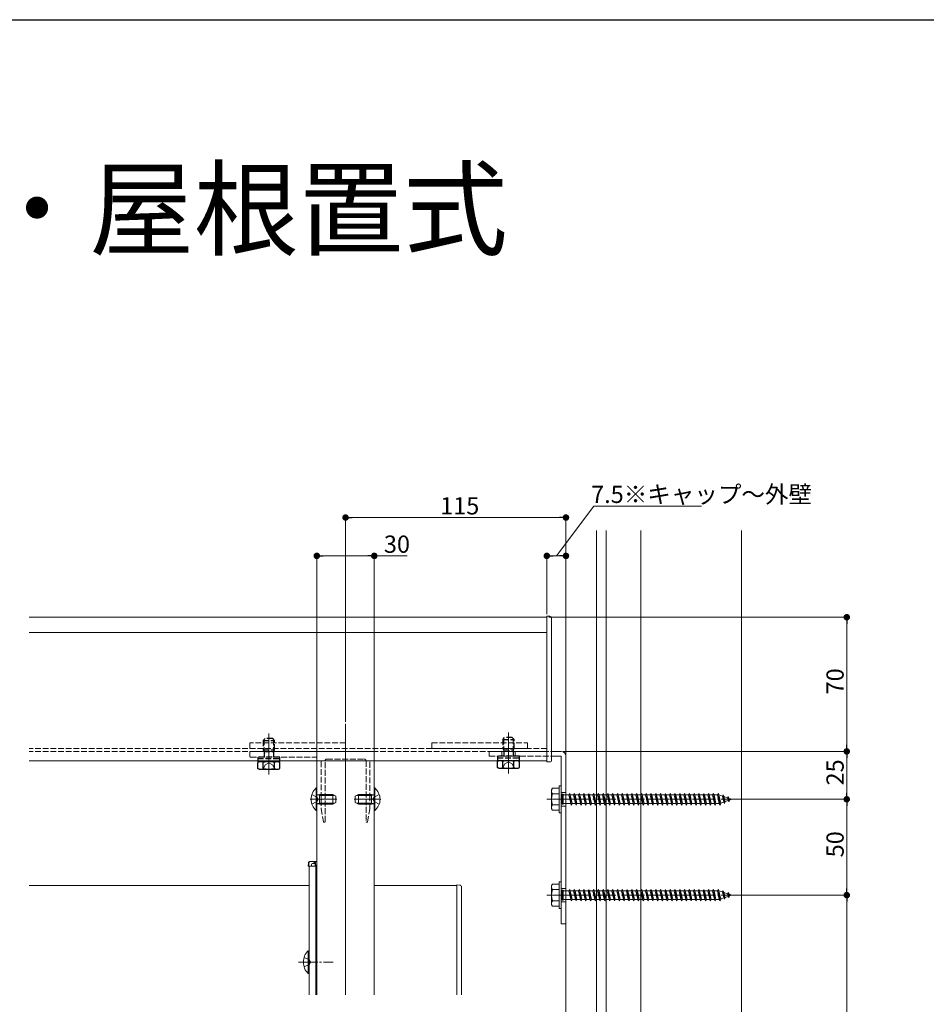
# Model space of a CAD drawing. Extents: x 0 to 1980, y 0 to 3205.
# Drawn here: x 805 to 1278, y 2606 to 3120 of the extents above; entities that cross this region are included whole.
import ezdxf

# ---------------------------------------------------------------- set-up
doc = ezdxf.new("R2010")
doc.units = 0
doc.linetypes.add('YCENTER_1', pattern=[13, 10, -1, 1, -1])
doc.linetypes.add('YHIDDEN_1', pattern=[4, 3, -1])
doc.layers.add('USER1', color=3, linetype='CONTINUOUS')
doc.layers.add('YKK_ZWAK', color=7, linetype='CONTINUOUS')
for name, color, linetype, lineweight in [('YKK_12', 2, 'CONTINUOUS', 13), ('YKK_13', 4, 'CONTINUOUS', 13), ('YKK_D', 6, 'CONTINUOUS', 13), ('YSS_K', 3, 'CONTINUOUS', 13)]:
    doc.layers.add(name, color=color, linetype=linetype, lineweight=lineweight)
doc.styles.get("Standard").update_dxf_attribs({"font": 'txt', "bigfont": 'BIGFONT'})

msp = doc.modelspace()

# ---------------------------------------------------------------- linework, layer by layer
at = {"layer": 'YKK_12', "ltscale": 3}
msp.add_line((1181.8, 2853.58), (1181.8, 2003.28), dxfattribs=at)
at = {"layer": 'YKK_12'}
for p, q in [((1080.3, 2808.28), (810.3, 2808.28)), ((1080.3, 2733.28), (1080.3, 2808.28)), ((1080.3, 2800.28), (810.3, 2800.28)), ((975.3, 2752.68), (975.3, 2611.33)), ((1080.3, 2733.28), (810.3, 2733.28)), ((960.3, 2733.28), (990.3, 2733.28)), ((960.3, 2733.28), (960.3, 2611.33)), ((990.3, 2733.28), (990.3, 2611.33)), ((956.3, 2678.33), (960.3, 2678.33)), ((956.3, 2678.33), (956.3, 2611.33)), ((959.8, 2678.33), (959.8, 2611.33)), ((956.3, 2668.33), (810.3, 2668.33)), ((1033.3, 2668.33), (990.3, 2668.33)), ((1033.3, 2611.33), (1033.3, 2668.33))]:
    msp.add_line(p, q, dxfattribs=at)
at = {"layer": 'YKK_12', "linetype": 'YHIDDEN_1'}
for p, q in [((1080.3, 2739.78), (810.3, 2739.78)), ((1080.3, 2738.28), (810.3, 2738.28))]:
    msp.add_line(p, q, dxfattribs=at)
at = {"layer": 'YKK_13'}
for p, q in [((1080.3, 2808.78), (1080.3, 2732.78)), ((1080.3, 2808.78), (1081.8, 2808.78)), ((1082.8, 2807.78), (1082.8, 2733.78)), ((1082.8, 2738.28), (1087.8, 2738.28)), ((1080.3, 2732.78), (1081.8, 2732.78)), ((1082.8, 2735.78), (1087.8, 2735.78)), ((1087.8, 2735.78), (1087.8, 2648.28)), ((1090.3, 2735.78), (1090.3, 2648.28)), ((1088.3, 2715.88), (1088.3, 2710.68)), ((1033.3, 2667.33), (1033.3, 2668.63)), ((1033.3, 2668.63), (1034.86, 2668.53)), ((1033.3, 2611.33), (1033.3, 2667.33)), ((1035.8, 2667.53), (1035.8, 2667.23)), ((1035.8, 2667.23), (1035.8, 2611.33)), ((1088.3, 2665.88), (1088.3, 2660.68)), ((1087.8, 2648.28), (1090.3, 2648.28))]:
    msp.add_line(p, q, dxfattribs=at)
at = {"layer": 'YKK_13', "linetype": 'YHIDDEN_1', "lineweight": 30}
for p, q in [((932.3, 2743.98), (933.3, 2744.98)), ((932.3, 2743.98), (938.3, 2743.98)), ((932.3, 2743.98), (932.3, 2739.08)), ((937.3, 2744.98), (933.3, 2744.98)), ((938.3, 2743.98), (937.3, 2744.98)), ((938.3, 2739.08), (938.3, 2743.98)), ((1057.3, 2744.48), (1058.3, 2745.48)), ((1057.3, 2744.48), (1063.3, 2744.48)), ((1057.3, 2744.48), (1057.3, 2739.58)), ((1062.3, 2745.48), (1058.3, 2745.48)), ((1063.3, 2744.48), (1062.3, 2745.48)), ((1063.3, 2739.58), (1063.3, 2744.48)), ((932.3, 2739.08), (938.3, 2739.08)), ((932.84, 2738.14), (932.84, 2735.28)), ((932.84, 2738.14), (937.76, 2738.14)), ((937.76, 2738.14), (937.76, 2735.28)), ((1057.3, 2739.58), (1063.3, 2739.58)), ((1057.84, 2738.64), (1057.84, 2735.78)), ((1057.84, 2738.64), (1062.76, 2738.64)), ((1062.76, 2738.64), (1062.76, 2735.78)), ((929.55, 2735.28), (929.55, 2734.48)), ((941.05, 2735.28), (929.55, 2735.28)), ((929.55, 2734.48), (941.05, 2734.48)), ((929.55, 2734.48), (929.55, 2732.98)), ((930.3, 2732.98), (940.3, 2732.98)), ((941.05, 2734.48), (941.05, 2735.28)), ((941.05, 2732.98), (941.05, 2734.48)), ((1054.55, 2735.78), (1054.55, 2734.98)), ((1066.05, 2735.78), (1054.55, 2735.78)), ((1054.55, 2734.98), (1066.05, 2734.98)), ((1054.55, 2734.98), (1054.55, 2733.48)), ((1055.3, 2733.48), (1065.3, 2733.48)), ((1066.05, 2734.98), (1066.05, 2735.78)), ((1066.05, 2733.48), (1066.05, 2734.98))]:
    msp.add_line(p, q, dxfattribs=at)
at = {"layer": 'YKK_13', "linetype": 'YHIDDEN_1', "lineweight": 13}
for p, q in [((932.84, 2744.52), (932.84, 2738.14)), ((937.76, 2744.52), (937.76, 2738.14)), ((1057.84, 2745.02), (1057.84, 2738.64)), ((1062.76, 2745.02), (1062.76, 2738.64)), ((1058.4, 2731.83), (1060.3, 2732.84)), ((1062.2, 2731.83), (1060.3, 2732.84)), ((932.25, 2728.97), (933.4, 2731.33)), ((933.4, 2731.33), (935.3, 2732.34)), ((937.2, 2731.33), (935.3, 2732.34)), ((938.35, 2728.97), (937.2, 2731.33)), ((1057.25, 2729.47), (1058.4, 2731.83)), ((1063.35, 2729.47), (1062.2, 2731.83))]:
    msp.add_line(p, q, dxfattribs=at)
at = {"layer": 'YKK_13', "linetype": 'YCENTER_1'}
for p, q in [((935.3, 2726.15), (935.3, 2747.57)), ((1060.3, 2726.66), (1060.3, 2748.07)), ((935.3, 2730.28), (935.3, 2740.28)), ((975.3, 2698.94), (975.3, 2740.28)), ((1060.3, 2740.78), (1060.3, 2733.28)), ((956.8, 2713.28), (970.8, 2713.28)), ((969.6, 2713.28), (959.6, 2713.28)), ((993.8, 2713.28), (979.8, 2713.28)), ((981, 2713.28), (991, 2713.28)), ((1080.3, 2713.28), (1179.3, 2713.28)), ((1085.3, 2713.28), (1092.8, 2713.28)), ((1080.3, 2663.28), (1179.3, 2663.28)), ((1085.3, 2663.28), (1092.8, 2663.28)), ((950.8, 2628.33), (968.8, 2628.33))]:
    msp.add_line(p, q, dxfattribs=at)
at = {"layer": 'YKK_13', "linetype": 'YHIDDEN_1'}
for p, q in [((925.3, 2742.78), (925.3, 2739.78)), ((975.3, 2742.78), (925.3, 2742.78)), ((925.3, 2739.78), (975.3, 2739.78)), ((934.84, 2738.28), (925.8, 2738.28)), ((932.3, 2739.08), (932.84, 2738.14)), ((975.3, 2738.28), (935.76, 2738.28)), ((938.3, 2739.08), (937.76, 2738.14)), ((975.3, 2739.78), (975.3, 2742.78)), ((989.8, 2738.28), (975.3, 2738.28)), ((1020.3, 2739.78), (1020.3, 2742.78)), ((1020.3, 2742.78), (1070.3, 2742.78)), ((1070.3, 2739.78), (1020.3, 2739.78)), ((1050.3, 2738.28), (1050.3, 2735.78)), ((1050.3, 2738.28), (1082.8, 2738.28)), ((1056.8, 2738.28), (1056.8, 2735.78)), ((1057.3, 2739.58), (1057.84, 2738.64)), ((1063.3, 2739.58), (1062.76, 2738.64)), ((1063.8, 2738.28), (1063.8, 2735.78)), ((1070.3, 2742.78), (1070.3, 2739.78)), ((925.3, 2737.78), (925.3, 2735.78)), ((925.8, 2735.28), (960, 2735.28)), ((929.55, 2734.48), (941.05, 2734.48)), ((929.55, 2732.98), (941.05, 2732.98)), ((960.3, 2734.98), (960.3, 2733.58)), ((960.6, 2733.28), (962.3, 2733.28)), ((962.6, 2732.98), (962.6, 2713.73)), ((964.6, 2701.58), (964.6, 2733.28)), ((965.6, 2734.28), (985, 2734.28)), ((986, 2733.28), (986, 2701.58)), ((988, 2713.73), (988, 2732.98)), ((988.3, 2733.28), (990, 2733.28)), ((990.3, 2733.58), (990.3, 2737.78)), ((1050.3, 2735.78), (1082.8, 2735.78)), ((1054.55, 2734.98), (1066.05, 2734.98)), ((1054.55, 2733.48), (1066.05, 2733.48)), ((957.72, 2715.78), (960.43, 2714.42)), ((961.04, 2713.28), (960.43, 2714.42)), ((961.04, 2713.28), (960.43, 2712.13)), ((962.6, 2712.82), (962.6, 2708.3)), ((988, 2708.3), (988, 2712.82)), ((989.56, 2713.28), (990.17, 2714.42)), ((989.56, 2713.28), (990.17, 2712.13)), ((992.88, 2715.78), (990.17, 2714.42)), ((1087.8, 2716.78), (1090.3, 2716.78)), ((957.72, 2710.78), (960.43, 2712.13)), ((962.6, 2708.25), (963.79, 2701.52)), ((986.81, 2701.52), (988, 2708.25)), ((992.88, 2710.78), (990.17, 2712.13)), ((1087.8, 2709.78), (1090.3, 2709.78)), ((964.09, 2701.28), (964.3, 2701.28)), ((986.3, 2701.28), (986.51, 2701.28)), ((1087.8, 2666.78), (1090.3, 2666.78)), ((1087.8, 2659.78), (1090.3, 2659.78)), ((953.69, 2630.83), (956.47, 2629.47)), ((953.69, 2625.83), (956.47, 2627.18)), ((956.47, 2629.47), (957.08, 2628.33)), ((956.47, 2627.18), (957.08, 2628.33))]:
    msp.add_line(p, q, dxfattribs=at)
at = {"layer": 'YKK_13', "lineweight": 30}
for p, q in [((930.3, 2732.98), (929.53, 2732.53)), ((940.3, 2732.98), (941.07, 2732.53)), ((1055.3, 2733.48), (1054.53, 2733.03)), ((1054.53, 2729.92), (1054.53, 2733.03)), ((1057.41, 2729.92), (1057.41, 2733.03)), ((1063.19, 2729.92), (1063.19, 2733.03)), ((1065.3, 2733.48), (1066.07, 2733.03)), ((1066.07, 2729.92), (1066.07, 2733.03)), ((929.53, 2729.42), (929.53, 2732.53)), ((930.3, 2728.98), (929.53, 2729.42)), ((930.3, 2728.98), (940.3, 2728.98)), ((932.41, 2729.42), (932.41, 2732.53)), ((938.19, 2729.42), (938.19, 2732.53)), ((940.3, 2728.98), (941.07, 2729.42)), ((941.07, 2729.42), (941.07, 2732.53)), ((1055.3, 2729.48), (1054.53, 2729.92)), ((1055.3, 2729.48), (1065.3, 2729.48)), ((1065.3, 2729.48), (1066.07, 2729.92))]:
    msp.add_line(p, q, dxfattribs=at)
at = {"layer": 'YKK_13', "linetype": 'Continuous'}
for p, q in [((960.05, 2719.18), (960.3, 2719.18)), ((960.05, 2719.18), (960.05, 2707.38)), ((960.3, 2707.38), (960.3, 2719.18)), ((990.3, 2719.18), (990.3, 2707.38)), ((990.55, 2719.18), (990.3, 2719.18)), ((990.55, 2707.38), (990.55, 2719.18)), ((1082.8, 2718.28), (1083.23, 2719.03)), ((1082.8, 2708.28), (1082.8, 2718.28)), ((1086.8, 2719.03), (1083.23, 2719.03)), ((1086.8, 2720.28), (1086.8, 2706.28)), ((1086.8, 2720.28), (1087.8, 2720.28)), ((1086.8, 2719.03), (1086.8, 2707.53)), ((1087.8, 2720.28), (1087.8, 2706.28)), ((961.7, 2715.34), (960.78, 2715.54)), ((961.7, 2715.78), (961.1, 2715.56)), ((961.7, 2715.78), (961.7, 2710.78)), ((961.7, 2715.78), (968.6, 2715.78)), ((961.7, 2715.34), (969.52, 2715.34)), ((968.6, 2715.78), (970.3, 2714.98)), ((968.6, 2715.78), (968.6, 2710.78)), ((970.3, 2714.98), (970.3, 2711.58)), ((980.3, 2714.98), (982, 2715.78)), ((980.3, 2711.58), (980.3, 2714.98)), ((988.9, 2715.34), (981.08, 2715.34)), ((988.9, 2715.78), (982, 2715.78)), ((982, 2710.78), (982, 2715.78)), ((988.9, 2710.78), (988.9, 2715.78)), ((988.9, 2715.78), (989.5, 2715.56)), ((988.9, 2715.34), (989.82, 2715.54)), ((1086.8, 2716.16), (1083.25, 2716.16)), ((1087.8, 2715.53), (1088.3, 2715.53)), ((1088.3, 2715.88), (1088.8, 2715.88)), ((1088.8, 2715.88), (1088.8, 2710.68)), ((1088.8, 2715.53), (1091.8, 2715.53)), ((1091.8, 2715.53), (1092.3, 2716.28)), ((1091.8, 2715.53), (1092.8, 2711.03)), ((1092.3, 2716.28), (1092.55, 2715.53)), ((1092.3, 2716.28), (1093.05, 2710.28)), ((1092.55, 2715.53), (1093.55, 2711.03)), ((1092.55, 2715.53), (1094.3, 2715.53)), ((1094.3, 2715.53), (1094.8, 2716.28)), ((1094.3, 2715.53), (1095.3, 2711.03)), ((1094.8, 2716.28), (1095.55, 2710.28)), ((1094.8, 2716.28), (1095.05, 2715.53)), ((1095.05, 2715.53), (1096.05, 2711.03)), ((1095.05, 2715.53), (1096.8, 2715.53)), ((1096.8, 2715.53), (1097.3, 2716.28)), ((1096.8, 2715.53), (1097.8, 2711.03)), ((1097.3, 2716.28), (1097.55, 2715.53)), ((1097.3, 2716.28), (1098.05, 2710.28)), ((1097.55, 2715.53), (1099.3, 2715.53)), ((1097.55, 2715.53), (1098.55, 2711.03)), ((1099.3, 2715.53), (1099.8, 2716.28)), ((1099.3, 2715.53), (1100.3, 2711.03)), ((1099.8, 2716.28), (1100.05, 2715.53)), ((1099.8, 2716.28), (1100.55, 2710.28)), ((1100.05, 2715.53), (1101.8, 2715.53)), ((1100.05, 2715.53), (1101.05, 2711.03)), ((1101.8, 2715.53), (1102.3, 2716.28)), ((1101.8, 2715.53), (1102.8, 2711.03)), ((1102.3, 2716.28), (1102.55, 2715.53)), ((1102.3, 2716.28), (1103.05, 2710.28)), ((1102.55, 2715.53), (1104.3, 2715.53)), ((1102.55, 2715.53), (1103.55, 2711.03)), ((1104.3, 2715.53), (1104.8, 2716.28)), ((1104.3, 2715.53), (1105.3, 2711.03)), ((1104.8, 2716.28), (1105.05, 2715.53)), ((1104.8, 2716.28), (1105.55, 2710.28)), ((1105.05, 2715.53), (1106.8, 2715.53)), ((1105.05, 2715.53), (1106.05, 2711.03)), ((1106.8, 2715.53), (1107.3, 2716.28)), ((1106.8, 2715.53), (1107.8, 2711.03)), ((1107.3, 2716.28), (1107.55, 2715.53)), ((1107.3, 2716.28), (1108.05, 2710.28)), ((1107.55, 2715.53), (1109.3, 2715.53)), ((1107.55, 2715.53), (1108.55, 2711.03)), ((1109.3, 2715.53), (1109.8, 2716.28)), ((1109.3, 2715.53), (1110.3, 2711.03)), ((1109.8, 2716.28), (1110.05, 2715.53)), ((1109.8, 2716.28), (1110.55, 2710.28)), ((1110.05, 2715.53), (1111.8, 2715.53)), ((1110.05, 2715.53), (1111.05, 2711.03)), ((1111.8, 2715.53), (1112.3, 2716.28)), ((1111.8, 2715.53), (1112.8, 2711.03)), ((1112.3, 2716.28), (1112.55, 2715.53)), ((1112.3, 2716.28), (1113.05, 2710.28)), ((1112.55, 2715.53), (1114.3, 2715.53)), ((1112.55, 2715.53), (1113.55, 2711.03)), ((1114.3, 2715.53), (1114.8, 2716.28)), ((1114.3, 2715.53), (1115.3, 2711.03)), ((1114.8, 2716.28), (1115.05, 2715.53)), ((1114.8, 2716.28), (1115.55, 2710.28)), ((1115.05, 2715.53), (1116.8, 2715.53)), ((1115.05, 2715.53), (1116.05, 2711.03)), ((1116.8, 2715.53), (1117.3, 2716.28)), ((1116.8, 2715.53), (1117.8, 2711.03)), ((1117.3, 2716.28), (1117.55, 2715.53)), ((1117.3, 2716.28), (1118.05, 2710.28)), ((1117.55, 2715.53), (1119.3, 2715.53)), ((1117.55, 2715.53), (1118.55, 2711.03)), ((1119.3, 2715.53), (1119.8, 2716.28)), ((1119.3, 2715.53), (1120.3, 2711.03)), ((1119.8, 2716.28), (1120.05, 2715.53)), ((1119.8, 2716.28), (1120.55, 2710.28)), ((1120.05, 2715.53), (1121.8, 2715.53)), ((1120.05, 2715.53), (1121.05, 2711.03)), ((1121.8, 2715.53), (1122.3, 2716.28)), ((1121.8, 2715.53), (1122.8, 2711.03)), ((1122.3, 2716.28), (1122.55, 2715.53)), ((1122.3, 2716.28), (1123.05, 2710.28)), ((1122.55, 2715.53), (1124.3, 2715.53)), ((1122.55, 2715.53), (1123.55, 2711.03)), ((1124.3, 2715.53), (1124.8, 2716.28)), ((1124.3, 2715.53), (1125.3, 2711.03)), ((1124.8, 2716.28), (1125.55, 2710.28)), ((1124.8, 2716.28), (1125.05, 2715.53)), ((1125.05, 2715.53), (1126.8, 2715.53)), ((1125.05, 2715.53), (1126.05, 2711.03)), ((1126.8, 2715.53), (1127.3, 2716.28)), ((1126.8, 2715.53), (1127.8, 2711.03)), ((1127.3, 2716.28), (1127.55, 2715.53)), ((1127.3, 2716.28), (1128.05, 2710.28)), ((1127.55, 2715.53), (1129.3, 2715.53)), ((1127.55, 2715.53), (1128.55, 2711.03)), ((1129.3, 2715.53), (1129.8, 2716.28)), ((1129.3, 2715.53), (1130.3, 2711.03)), ((1129.8, 2716.28), (1130.55, 2710.28)), ((1129.8, 2716.28), (1130.05, 2715.53)), ((1130.05, 2715.53), (1131.8, 2715.53)), ((1130.05, 2715.53), (1131.05, 2711.03)), ((1131.8, 2715.53), (1132.3, 2716.28)), ((1131.8, 2715.53), (1132.8, 2711.03)), ((1132.3, 2716.28), (1132.55, 2715.53)), ((1132.3, 2716.28), (1133.05, 2710.28)), ((1132.55, 2715.53), (1134.3, 2715.53)), ((1132.55, 2715.53), (1133.55, 2711.03)), ((1134.3, 2715.53), (1134.8, 2716.28)), ((1134.3, 2715.53), (1135.3, 2711.03)), ((1134.8, 2716.28), (1135.55, 2710.28)), ((1134.8, 2716.28), (1135.05, 2715.53)), ((1135.05, 2715.53), (1136.8, 2715.53)), ((1135.05, 2715.53), (1136.05, 2711.03)), ((1136.8, 2715.53), (1137.3, 2716.28)), ((1136.8, 2715.53), (1137.8, 2711.03)), ((1137.3, 2716.28), (1137.55, 2715.53)), ((1137.3, 2716.28), (1138.05, 2710.28)), ((1137.55, 2715.53), (1139.3, 2715.53)), ((1137.55, 2715.53), (1138.55, 2711.03)), ((1139.3, 2715.53), (1139.8, 2716.28)), ((1139.3, 2715.53), (1140.3, 2711.03)), ((1139.8, 2716.28), (1140.55, 2710.28)), ((1139.8, 2716.28), (1140.05, 2715.53)), ((1140.05, 2715.53), (1141.8, 2715.53)), ((1140.05, 2715.53), (1141.05, 2711.03)), ((1141.8, 2715.53), (1142.3, 2716.28)), ((1141.8, 2715.53), (1142.8, 2711.03)), ((1142.3, 2716.28), (1142.55, 2715.53)), ((1142.3, 2716.28), (1143.05, 2710.28)), ((1142.55, 2715.53), (1144.3, 2715.53)), ((1142.55, 2715.53), (1143.55, 2711.03)), ((1144.3, 2715.53), (1144.8, 2716.28)), ((1144.3, 2715.53), (1145.3, 2711.03)), ((1144.8, 2716.28), (1145.55, 2710.28)), ((1144.8, 2716.28), (1145.05, 2715.53)), ((1145.05, 2715.53), (1146.8, 2715.53)), ((1145.05, 2715.53), (1146.05, 2711.03)), ((1146.8, 2715.53), (1147.3, 2716.28)), ((1146.8, 2715.53), (1147.8, 2711.03)), ((1147.3, 2716.28), (1147.55, 2715.53)), ((1147.3, 2716.28), (1148.05, 2710.28)), ((1147.55, 2715.53), (1149.3, 2715.53)), ((1147.55, 2715.53), (1148.55, 2711.03)), ((1149.3, 2715.53), (1149.8, 2716.28)), ((1149.3, 2715.53), (1150.3, 2711.03)), ((1149.8, 2716.28), (1150.55, 2710.28)), ((1149.8, 2716.28), (1150.05, 2715.53)), ((1150.05, 2715.53), (1151.8, 2715.53)), ((1150.05, 2715.53), (1151.05, 2711.03)), ((1151.8, 2715.53), (1152.3, 2716.28)), ((1151.8, 2715.53), (1152.8, 2711.03)), ((1152.3, 2716.28), (1152.55, 2715.53)), ((1152.3, 2716.28), (1153.05, 2710.28)), ((1152.55, 2715.53), (1154.3, 2715.53)), ((1152.55, 2715.53), (1153.55, 2711.03)), ((1154.3, 2715.53), (1154.8, 2716.28)), ((1154.3, 2715.53), (1155.3, 2711.03)), ((1154.8, 2716.28), (1155.55, 2710.28)), ((1154.8, 2716.28), (1155.05, 2715.53)), ((1155.05, 2715.53), (1156.8, 2715.53)), ((1155.05, 2715.53), (1156.05, 2711.03)), ((1156.8, 2715.53), (1157.3, 2716.28)), ((1156.8, 2715.53), (1157.8, 2711.03)), ((1157.3, 2716.28), (1157.55, 2715.53)), ((1157.3, 2716.28), (1158.05, 2710.28)), ((1157.55, 2715.53), (1159.3, 2715.53)), ((1157.55, 2715.53), (1158.55, 2711.03)), ((1159.3, 2715.53), (1159.8, 2716.28)), ((1159.3, 2715.53), (1160.3, 2711.03)), ((1159.8, 2716.28), (1160.55, 2710.28)), ((1159.8, 2716.28), (1160.05, 2715.53)), ((1160.05, 2715.53), (1161.8, 2715.53)), ((1160.05, 2715.53), (1161.05, 2711.03)), ((1161.8, 2715.53), (1162.3, 2716.28)), ((1161.8, 2715.53), (1162.8, 2711.03)), ((1162.3, 2716.28), (1162.55, 2715.53)), ((1162.3, 2716.28), (1163.05, 2710.28)), ((1162.55, 2715.53), (1164.3, 2715.53)), ((1162.55, 2715.53), (1163.55, 2711.03)), ((1164.3, 2715.53), (1164.8, 2716.28)), ((1164.3, 2715.53), (1165.3, 2711.03)), ((1164.8, 2716.28), (1165.05, 2715.53)), ((1164.8, 2716.28), (1165.55, 2710.28)), ((1165.05, 2715.53), (1166.05, 2711.03)), ((1165.05, 2715.53), (1166.8, 2715.53)), ((1166.8, 2715.53), (1167.3, 2716.28)), ((1166.8, 2715.53), (1167.8, 2711.03)), ((1167.3, 2716.28), (1167.55, 2715.53)), ((1167.3, 2716.28), (1168.05, 2710.28)), ((1167.55, 2715.53), (1168.55, 2711.03)), ((1167.55, 2715.53), (1169.3, 2715.53)), ((1169.3, 2715.53), (1169.8, 2716.28)), ((1169.3, 2715.53), (1170.3, 2711.03)), ((1169.8, 2716.28), (1170.05, 2715.53)), ((1169.8, 2716.28), (1170.55, 2710.28)), ((1170.05, 2715.53), (1170.27, 2715.53)), ((1170.05, 2715.53), (1171.05, 2711.03)), ((1170.27, 2715.53), (1171.93, 2714.95)), ((1172.39, 2715.59), (1171.93, 2714.95)), ((1171.93, 2714.95), (1172.62, 2711.84)), ((1172.39, 2715.59), (1172.74, 2714.68)), ((1172.39, 2715.59), (1172.94, 2711.15)), ((1172.74, 2714.68), (1174.63, 2714.02)), ((1172.74, 2714.68), (1173.32, 2712.08)), ((1174.94, 2712.64), (1173.32, 2712.08)), ((1175, 2714.69), (1174.63, 2714.02)), ((1174.63, 2714.02), (1174.94, 2712.64)), ((1175.34, 2711.98), (1174.94, 2712.64)), ((1175, 2714.69), (1175.45, 2713.74)), ((1175, 2714.69), (1175.34, 2711.98)), ((1175.34, 2711.98), (1175.64, 2712.88)), ((1175.45, 2713.74), (1176.8, 2713.28)), ((1175.45, 2713.74), (1175.64, 2712.88)), ((1176.8, 2713.28), (1175.64, 2712.88)), ((960.05, 2707.38), (960.3, 2707.38)), ((961.7, 2711.21), (960.78, 2711.02)), ((961.7, 2710.78), (961.1, 2710.99)), ((961.7, 2711.21), (969.52, 2711.21)), ((961.7, 2710.78), (968.6, 2710.78)), ((970.3, 2711.58), (968.6, 2710.78)), ((982, 2710.78), (980.3, 2711.58)), ((988.9, 2711.21), (981.08, 2711.21)), ((988.9, 2710.78), (982, 2710.78)), ((988.9, 2711.21), (989.82, 2711.02)), ((988.9, 2710.78), (989.5, 2710.99)), ((990.55, 2707.38), (990.3, 2707.38)), ((1082.8, 2708.28), (1083.23, 2707.53)), ((1083.23, 2707.53), (1086.8, 2707.53)), ((1086.8, 2710.39), (1083.25, 2710.39)), ((1087.8, 2711.03), (1088.3, 2711.03)), ((1088.3, 2710.68), (1088.8, 2710.68)), ((1092.8, 2711.03), (1088.8, 2711.03)), ((1092.8, 2711.03), (1093.05, 2710.28)), ((1093.05, 2710.28), (1093.55, 2711.03)), ((1095.3, 2711.03), (1093.55, 2711.03)), ((1095.3, 2711.03), (1095.55, 2710.28)), ((1095.55, 2710.28), (1096.05, 2711.03)), ((1097.8, 2711.03), (1096.05, 2711.03)), ((1097.8, 2711.03), (1098.05, 2710.28)), ((1098.05, 2710.28), (1098.55, 2711.03)), ((1100.3, 2711.03), (1098.55, 2711.03)), ((1100.3, 2711.03), (1100.55, 2710.28)), ((1100.55, 2710.28), (1101.05, 2711.03)), ((1102.8, 2711.03), (1101.05, 2711.03)), ((1102.8, 2711.03), (1103.05, 2710.28)), ((1103.05, 2710.28), (1103.55, 2711.03)), ((1105.3, 2711.03), (1103.55, 2711.03)), ((1105.3, 2711.03), (1105.55, 2710.28)), ((1105.55, 2710.28), (1106.05, 2711.03)), ((1107.8, 2711.03), (1106.05, 2711.03)), ((1107.8, 2711.03), (1108.05, 2710.28)), ((1108.05, 2710.28), (1108.55, 2711.03)), ((1110.3, 2711.03), (1108.55, 2711.03)), ((1110.3, 2711.03), (1110.55, 2710.28)), ((1110.55, 2710.28), (1111.05, 2711.03)), ((1112.8, 2711.03), (1111.05, 2711.03)), ((1112.8, 2711.03), (1113.05, 2710.28)), ((1113.05, 2710.28), (1113.55, 2711.03)), ((1115.3, 2711.03), (1113.55, 2711.03)), ((1115.3, 2711.03), (1115.55, 2710.28)), ((1115.55, 2710.28), (1116.05, 2711.03)), ((1117.8, 2711.03), (1116.05, 2711.03)), ((1117.8, 2711.03), (1118.05, 2710.28)), ((1118.05, 2710.28), (1118.55, 2711.03)), ((1120.3, 2711.03), (1118.55, 2711.03)), ((1120.3, 2711.03), (1120.55, 2710.28)), ((1120.55, 2710.28), (1121.05, 2711.03)), ((1122.8, 2711.03), (1121.05, 2711.03)), ((1122.8, 2711.03), (1123.05, 2710.28)), ((1123.05, 2710.28), (1123.55, 2711.03)), ((1125.3, 2711.03), (1123.55, 2711.03)), ((1125.3, 2711.03), (1125.55, 2710.28)), ((1125.55, 2710.28), (1126.05, 2711.03)), ((1127.8, 2711.03), (1126.05, 2711.03)), ((1127.8, 2711.03), (1128.05, 2710.28)), ((1128.05, 2710.28), (1128.55, 2711.03)), ((1130.3, 2711.03), (1128.55, 2711.03)), ((1130.3, 2711.03), (1130.55, 2710.28)), ((1130.55, 2710.28), (1131.05, 2711.03)), ((1132.8, 2711.03), (1131.05, 2711.03)), ((1132.8, 2711.03), (1133.05, 2710.28)), ((1133.05, 2710.28), (1133.55, 2711.03)), ((1135.3, 2711.03), (1133.55, 2711.03)), ((1135.3, 2711.03), (1135.55, 2710.28)), ((1135.55, 2710.28), (1136.05, 2711.03)), ((1137.8, 2711.03), (1136.05, 2711.03)), ((1137.8, 2711.03), (1138.05, 2710.28)), ((1138.05, 2710.28), (1138.55, 2711.03)), ((1140.3, 2711.03), (1138.55, 2711.03)), ((1140.3, 2711.03), (1140.55, 2710.28)), ((1140.55, 2710.28), (1141.05, 2711.03)), ((1142.8, 2711.03), (1141.05, 2711.03)), ((1142.8, 2711.03), (1143.05, 2710.28)), ((1143.05, 2710.28), (1143.55, 2711.03)), ((1145.3, 2711.03), (1143.55, 2711.03)), ((1145.3, 2711.03), (1145.55, 2710.28)), ((1145.55, 2710.28), (1146.05, 2711.03)), ((1147.8, 2711.03), (1146.05, 2711.03)), ((1147.8, 2711.03), (1148.05, 2710.28)), ((1148.05, 2710.28), (1148.55, 2711.03)), ((1150.3, 2711.03), (1148.55, 2711.03)), ((1150.3, 2711.03), (1150.55, 2710.28)), ((1150.55, 2710.28), (1151.05, 2711.03)), ((1152.8, 2711.03), (1151.05, 2711.03)), ((1152.8, 2711.03), (1153.05, 2710.28)), ((1153.05, 2710.28), (1153.55, 2711.03)), ((1155.3, 2711.03), (1153.55, 2711.03)), ((1155.3, 2711.03), (1155.55, 2710.28)), ((1155.55, 2710.28), (1156.05, 2711.03)), ((1157.8, 2711.03), (1156.05, 2711.03)), ((1157.8, 2711.03), (1158.05, 2710.28)), ((1158.05, 2710.28), (1158.55, 2711.03)), ((1160.3, 2711.03), (1158.55, 2711.03)), ((1160.3, 2711.03), (1160.55, 2710.28)), ((1160.55, 2710.28), (1161.05, 2711.03)), ((1162.8, 2711.03), (1161.05, 2711.03)), ((1162.8, 2711.03), (1163.05, 2710.28)), ((1163.05, 2710.28), (1163.55, 2711.03)), ((1165.3, 2711.03), (1163.55, 2711.03)), ((1165.3, 2711.03), (1165.55, 2710.28)), ((1165.55, 2710.28), (1166.05, 2711.03)), ((1167.8, 2711.03), (1166.05, 2711.03)), ((1167.8, 2711.03), (1168.05, 2710.28)), ((1168.05, 2710.28), (1168.55, 2711.03)), ((1170.27, 2711.03), (1168.55, 2711.03)), ((1170.3, 2711.04), (1170.27, 2711.03)), ((1170.3, 2711.03), (1170.55, 2710.28)), ((1170.55, 2710.28), (1171.05, 2711.03)), ((1172.62, 2711.84), (1170.99, 2711.28)), ((1172.94, 2711.15), (1172.62, 2711.84)), ((1172.94, 2711.15), (1173.32, 2712.08)), ((1086.8, 2706.28), (1087.8, 2706.28)), ((955.9, 2679.89), (955.8, 2678.33)), ((955.8, 2678.33), (956.1, 2678.33)), ((956.1, 2678.33), (956.19, 2679.89)), ((956.1, 2678.33), (957.5, 2678.33)), ((958.41, 2680.83), (956.89, 2680.83)), ((957.5, 2679.33), (957.5, 2678.33)), ((957.5, 2678.33), (958, 2678.33)), ((958, 2679.83), (959.11, 2679.83)), ((959.5, 2678.33), (958, 2678.33)), ((960.3, 2680.83), (958.41, 2680.83)), ((959.11, 2679.89), (959.11, 2679.83)), ((959.11, 2679.83), (959.41, 2679.83)), ((959.41, 2679.83), (959.4, 2679.89)), ((959.44, 2679.33), (959.41, 2679.83)), ((959.44, 2679.33), (959.5, 2678.33)), ((959.5, 2678.33), (960.3, 2678.33)), ((959.8, 2678.33), (959.7, 2679.89)), ((959.8, 2678.33), (959.8, 2678.33)), ((1082.8, 2668.28), (1083.23, 2669.03)), ((1082.8, 2658.28), (1082.8, 2668.28)), ((1086.8, 2669.03), (1083.23, 2669.03)), ((1086.8, 2666.16), (1083.25, 2666.16)), ((1086.8, 2670.28), (1086.8, 2656.28)), ((1086.8, 2670.28), (1087.8, 2670.28)), ((1086.8, 2669.03), (1086.8, 2657.53)), ((1087.8, 2670.28), (1087.8, 2656.28)), ((1091.8, 2665.53), (1092.3, 2666.28)), ((1092.3, 2666.28), (1092.55, 2665.53)), ((1092.3, 2666.28), (1093.05, 2660.28)), ((1094.3, 2665.53), (1094.8, 2666.28)), ((1094.8, 2666.28), (1095.55, 2660.28)), ((1094.8, 2666.28), (1095.05, 2665.53)), ((1096.8, 2665.53), (1097.3, 2666.28)), ((1097.3, 2666.28), (1097.55, 2665.53)), ((1097.3, 2666.28), (1098.05, 2660.28)), ((1099.3, 2665.53), (1099.8, 2666.28)), ((1099.8, 2666.28), (1100.05, 2665.53)), ((1099.8, 2666.28), (1100.55, 2660.28)), ((1101.8, 2665.53), (1102.3, 2666.28)), ((1102.3, 2666.28), (1102.55, 2665.53)), ((1102.3, 2666.28), (1103.05, 2660.28)), ((1104.3, 2665.53), (1104.8, 2666.28)), ((1104.8, 2666.28), (1105.05, 2665.53)), ((1104.8, 2666.28), (1105.55, 2660.28)), ((1106.8, 2665.53), (1107.3, 2666.28)), ((1107.3, 2666.28), (1107.55, 2665.53)), ((1107.3, 2666.28), (1108.05, 2660.28)), ((1109.3, 2665.53), (1109.8, 2666.28)), ((1109.8, 2666.28), (1110.05, 2665.53)), ((1109.8, 2666.28), (1110.55, 2660.28)), ((1111.8, 2665.53), (1112.3, 2666.28)), ((1112.3, 2666.28), (1112.55, 2665.53)), ((1112.3, 2666.28), (1113.05, 2660.28)), ((1114.3, 2665.53), (1114.8, 2666.28)), ((1114.8, 2666.28), (1115.05, 2665.53)), ((1114.8, 2666.28), (1115.55, 2660.28)), ((1116.8, 2665.53), (1117.3, 2666.28)), ((1117.3, 2666.28), (1117.55, 2665.53)), ((1117.3, 2666.28), (1118.05, 2660.28)), ((1119.3, 2665.53), (1119.8, 2666.28)), ((1119.8, 2666.28), (1120.05, 2665.53)), ((1119.8, 2666.28), (1120.55, 2660.28)), ((1121.8, 2665.53), (1122.3, 2666.28)), ((1122.3, 2666.28), (1122.55, 2665.53)), ((1122.3, 2666.28), (1123.05, 2660.28)), ((1124.3, 2665.53), (1124.8, 2666.28)), ((1124.8, 2666.28), (1125.55, 2660.28)), ((1124.8, 2666.28), (1125.05, 2665.53)), ((1126.8, 2665.53), (1127.3, 2666.28)), ((1127.3, 2666.28), (1127.55, 2665.53)), ((1127.3, 2666.28), (1128.05, 2660.28)), ((1129.3, 2665.53), (1129.8, 2666.28)), ((1129.8, 2666.28), (1130.55, 2660.28)), ((1129.8, 2666.28), (1130.05, 2665.53)), ((1131.8, 2665.53), (1132.3, 2666.28)), ((1132.3, 2666.28), (1132.55, 2665.53)), ((1132.3, 2666.28), (1133.05, 2660.28)), ((1134.3, 2665.53), (1134.8, 2666.28)), ((1134.8, 2666.28), (1135.55, 2660.28)), ((1134.8, 2666.28), (1135.05, 2665.53)), ((1136.8, 2665.53), (1137.3, 2666.28)), ((1137.3, 2666.28), (1137.55, 2665.53)), ((1137.3, 2666.28), (1138.05, 2660.28)), ((1139.3, 2665.53), (1139.8, 2666.28)), ((1139.8, 2666.28), (1140.55, 2660.28)), ((1139.8, 2666.28), (1140.05, 2665.53)), ((1141.8, 2665.53), (1142.3, 2666.28)), ((1142.3, 2666.28), (1142.55, 2665.53)), ((1142.3, 2666.28), (1143.05, 2660.28)), ((1144.3, 2665.53), (1144.8, 2666.28)), ((1144.8, 2666.28), (1145.55, 2660.28)), ((1144.8, 2666.28), (1145.05, 2665.53)), ((1146.8, 2665.53), (1147.3, 2666.28)), ((1147.3, 2666.28), (1147.55, 2665.53)), ((1147.3, 2666.28), (1148.05, 2660.28)), ((1149.3, 2665.53), (1149.8, 2666.28)), ((1149.8, 2666.28), (1150.55, 2660.28)), ((1149.8, 2666.28), (1150.05, 2665.53)), ((1151.8, 2665.53), (1152.3, 2666.28)), ((1152.3, 2666.28), (1152.55, 2665.53)), ((1152.3, 2666.28), (1153.05, 2660.28)), ((1154.3, 2665.53), (1154.8, 2666.28)), ((1154.8, 2666.28), (1155.55, 2660.28)), ((1154.8, 2666.28), (1155.05, 2665.53)), ((1156.8, 2665.53), (1157.3, 2666.28)), ((1157.3, 2666.28), (1157.55, 2665.53)), ((1157.3, 2666.28), (1158.05, 2660.28)), ((1159.3, 2665.53), (1159.8, 2666.28)), ((1159.8, 2666.28), (1160.55, 2660.28)), ((1159.8, 2666.28), (1160.05, 2665.53)), ((1161.8, 2665.53), (1162.3, 2666.28)), ((1162.3, 2666.28), (1162.55, 2665.53)), ((1162.3, 2666.28), (1163.05, 2660.28)), ((1164.3, 2665.53), (1164.8, 2666.28)), ((1164.8, 2666.28), (1165.05, 2665.53)), ((1164.8, 2666.28), (1165.55, 2660.28)), ((1166.8, 2665.53), (1167.3, 2666.28)), ((1167.3, 2666.28), (1167.55, 2665.53)), ((1167.3, 2666.28), (1168.05, 2660.28)), ((1169.3, 2665.53), (1169.8, 2666.28)), ((1169.8, 2666.28), (1170.05, 2665.53)), ((1169.8, 2666.28), (1170.55, 2660.28)), ((1087.8, 2665.53), (1088.3, 2665.53)), ((1087.8, 2661.03), (1088.3, 2661.03)), ((1088.3, 2665.88), (1088.8, 2665.88)), ((1088.8, 2665.88), (1088.8, 2660.68)), ((1088.8, 2665.53), (1091.8, 2665.53)), ((1092.8, 2661.03), (1088.8, 2661.03)), ((1091.8, 2665.53), (1092.8, 2661.03)), ((1092.55, 2665.53), (1093.55, 2661.03)), ((1092.55, 2665.53), (1094.3, 2665.53)), ((1092.8, 2661.03), (1093.05, 2660.28)), ((1093.05, 2660.28), (1093.55, 2661.03)), ((1095.3, 2661.03), (1093.55, 2661.03)), ((1094.3, 2665.53), (1095.3, 2661.03)), ((1095.05, 2665.53), (1096.05, 2661.03)), ((1095.05, 2665.53), (1096.8, 2665.53)), ((1095.3, 2661.03), (1095.55, 2660.28)), ((1095.55, 2660.28), (1096.05, 2661.03)), ((1097.8, 2661.03), (1096.05, 2661.03)), ((1096.8, 2665.53), (1097.8, 2661.03)), ((1097.55, 2665.53), (1099.3, 2665.53)), ((1097.55, 2665.53), (1098.55, 2661.03)), ((1097.8, 2661.03), (1098.05, 2660.28)), ((1098.05, 2660.28), (1098.55, 2661.03)), ((1100.3, 2661.03), (1098.55, 2661.03)), ((1099.3, 2665.53), (1100.3, 2661.03)), ((1100.05, 2665.53), (1101.8, 2665.53)), ((1100.05, 2665.53), (1101.05, 2661.03)), ((1100.3, 2661.03), (1100.55, 2660.28)), ((1100.55, 2660.28), (1101.05, 2661.03)), ((1102.8, 2661.03), (1101.05, 2661.03)), ((1101.8, 2665.53), (1102.8, 2661.03)), ((1102.55, 2665.53), (1104.3, 2665.53)), ((1102.55, 2665.53), (1103.55, 2661.03)), ((1102.8, 2661.03), (1103.05, 2660.28)), ((1103.05, 2660.28), (1103.55, 2661.03)), ((1105.3, 2661.03), (1103.55, 2661.03)), ((1104.3, 2665.53), (1105.3, 2661.03)), ((1105.05, 2665.53), (1106.8, 2665.53)), ((1105.05, 2665.53), (1106.05, 2661.03)), ((1105.3, 2661.03), (1105.55, 2660.28)), ((1105.55, 2660.28), (1106.05, 2661.03)), ((1107.8, 2661.03), (1106.05, 2661.03)), ((1106.8, 2665.53), (1107.8, 2661.03)), ((1107.55, 2665.53), (1109.3, 2665.53)), ((1107.55, 2665.53), (1108.55, 2661.03)), ((1107.8, 2661.03), (1108.05, 2660.28)), ((1108.05, 2660.28), (1108.55, 2661.03)), ((1110.3, 2661.03), (1108.55, 2661.03)), ((1109.3, 2665.53), (1110.3, 2661.03)), ((1110.05, 2665.53), (1111.8, 2665.53)), ((1110.05, 2665.53), (1111.05, 2661.03)), ((1110.3, 2661.03), (1110.55, 2660.28)), ((1110.55, 2660.28), (1111.05, 2661.03)), ((1112.8, 2661.03), (1111.05, 2661.03)), ((1111.8, 2665.53), (1112.8, 2661.03)), ((1112.55, 2665.53), (1114.3, 2665.53)), ((1112.55, 2665.53), (1113.55, 2661.03)), ((1112.8, 2661.03), (1113.05, 2660.28)), ((1113.05, 2660.28), (1113.55, 2661.03)), ((1115.3, 2661.03), (1113.55, 2661.03)), ((1114.3, 2665.53), (1115.3, 2661.03)), ((1115.05, 2665.53), (1116.8, 2665.53)), ((1115.05, 2665.53), (1116.05, 2661.03)), ((1115.3, 2661.03), (1115.55, 2660.28)), ((1115.55, 2660.28), (1116.05, 2661.03)), ((1117.8, 2661.03), (1116.05, 2661.03)), ((1116.8, 2665.53), (1117.8, 2661.03)), ((1117.55, 2665.53), (1119.3, 2665.53)), ((1117.55, 2665.53), (1118.55, 2661.03)), ((1117.8, 2661.03), (1118.05, 2660.28)), ((1118.05, 2660.28), (1118.55, 2661.03)), ((1120.3, 2661.03), (1118.55, 2661.03)), ((1119.3, 2665.53), (1120.3, 2661.03)), ((1120.05, 2665.53), (1121.8, 2665.53)), ((1120.05, 2665.53), (1121.05, 2661.03)), ((1120.3, 2661.03), (1120.55, 2660.28)), ((1120.55, 2660.28), (1121.05, 2661.03)), ((1122.8, 2661.03), (1121.05, 2661.03)), ((1121.8, 2665.53), (1122.8, 2661.03)), ((1122.55, 2665.53), (1124.3, 2665.53)), ((1122.55, 2665.53), (1123.55, 2661.03)), ((1122.8, 2661.03), (1123.05, 2660.28)), ((1123.05, 2660.28), (1123.55, 2661.03)), ((1125.3, 2661.03), (1123.55, 2661.03)), ((1124.3, 2665.53), (1125.3, 2661.03)), ((1125.05, 2665.53), (1126.8, 2665.53)), ((1125.05, 2665.53), (1126.05, 2661.03)), ((1125.3, 2661.03), (1125.55, 2660.28)), ((1125.55, 2660.28), (1126.05, 2661.03)), ((1127.8, 2661.03), (1126.05, 2661.03)), ((1126.8, 2665.53), (1127.8, 2661.03)), ((1127.55, 2665.53), (1129.3, 2665.53)), ((1127.55, 2665.53), (1128.55, 2661.03)), ((1127.8, 2661.03), (1128.05, 2660.28)), ((1128.05, 2660.28), (1128.55, 2661.03)), ((1130.3, 2661.03), (1128.55, 2661.03)), ((1129.3, 2665.53), (1130.3, 2661.03)), ((1130.05, 2665.53), (1131.8, 2665.53)), ((1130.05, 2665.53), (1131.05, 2661.03)), ((1130.3, 2661.03), (1130.55, 2660.28)), ((1130.55, 2660.28), (1131.05, 2661.03)), ((1132.8, 2661.03), (1131.05, 2661.03)), ((1131.8, 2665.53), (1132.8, 2661.03)), ((1132.55, 2665.53), (1134.3, 2665.53)), ((1132.55, 2665.53), (1133.55, 2661.03)), ((1132.8, 2661.03), (1133.05, 2660.28)), ((1133.05, 2660.28), (1133.55, 2661.03)), ((1135.3, 2661.03), (1133.55, 2661.03)), ((1134.3, 2665.53), (1135.3, 2661.03)), ((1135.05, 2665.53), (1136.8, 2665.53)), ((1135.05, 2665.53), (1136.05, 2661.03)), ((1135.3, 2661.03), (1135.55, 2660.28)), ((1135.55, 2660.28), (1136.05, 2661.03)), ((1137.8, 2661.03), (1136.05, 2661.03)), ((1136.8, 2665.53), (1137.8, 2661.03)), ((1137.55, 2665.53), (1139.3, 2665.53)), ((1137.55, 2665.53), (1138.55, 2661.03)), ((1137.8, 2661.03), (1138.05, 2660.28)), ((1138.05, 2660.28), (1138.55, 2661.03)), ((1140.3, 2661.03), (1138.55, 2661.03)), ((1139.3, 2665.53), (1140.3, 2661.03)), ((1140.05, 2665.53), (1141.8, 2665.53)), ((1140.05, 2665.53), (1141.05, 2661.03)), ((1140.3, 2661.03), (1140.55, 2660.28)), ((1140.55, 2660.28), (1141.05, 2661.03)), ((1142.8, 2661.03), (1141.05, 2661.03)), ((1141.8, 2665.53), (1142.8, 2661.03)), ((1142.55, 2665.53), (1144.3, 2665.53)), ((1142.55, 2665.53), (1143.55, 2661.03)), ((1142.8, 2661.03), (1143.05, 2660.28)), ((1143.05, 2660.28), (1143.55, 2661.03)), ((1145.3, 2661.03), (1143.55, 2661.03)), ((1144.3, 2665.53), (1145.3, 2661.03)), ((1145.05, 2665.53), (1146.8, 2665.53)), ((1145.05, 2665.53), (1146.05, 2661.03)), ((1145.3, 2661.03), (1145.55, 2660.28)), ((1145.55, 2660.28), (1146.05, 2661.03)), ((1147.8, 2661.03), (1146.05, 2661.03)), ((1146.8, 2665.53), (1147.8, 2661.03)), ((1147.55, 2665.53), (1149.3, 2665.53)), ((1147.55, 2665.53), (1148.55, 2661.03)), ((1147.8, 2661.03), (1148.05, 2660.28)), ((1148.05, 2660.28), (1148.55, 2661.03)), ((1150.3, 2661.03), (1148.55, 2661.03)), ((1149.3, 2665.53), (1150.3, 2661.03)), ((1150.05, 2665.53), (1151.8, 2665.53)), ((1150.05, 2665.53), (1151.05, 2661.03)), ((1150.3, 2661.03), (1150.55, 2660.28)), ((1150.55, 2660.28), (1151.05, 2661.03)), ((1152.8, 2661.03), (1151.05, 2661.03)), ((1151.8, 2665.53), (1152.8, 2661.03)), ((1152.55, 2665.53), (1154.3, 2665.53)), ((1152.55, 2665.53), (1153.55, 2661.03)), ((1152.8, 2661.03), (1153.05, 2660.28)), ((1153.05, 2660.28), (1153.55, 2661.03)), ((1155.3, 2661.03), (1153.55, 2661.03)), ((1154.3, 2665.53), (1155.3, 2661.03)), ((1155.05, 2665.53), (1156.8, 2665.53)), ((1155.05, 2665.53), (1156.05, 2661.03)), ((1155.3, 2661.03), (1155.55, 2660.28)), ((1155.55, 2660.28), (1156.05, 2661.03)), ((1157.8, 2661.03), (1156.05, 2661.03)), ((1156.8, 2665.53), (1157.8, 2661.03)), ((1157.55, 2665.53), (1159.3, 2665.53)), ((1157.55, 2665.53), (1158.55, 2661.03)), ((1157.8, 2661.03), (1158.05, 2660.28)), ((1158.05, 2660.28), (1158.55, 2661.03)), ((1160.3, 2661.03), (1158.55, 2661.03)), ((1159.3, 2665.53), (1160.3, 2661.03)), ((1160.05, 2665.53), (1161.8, 2665.53)), ((1160.05, 2665.53), (1161.05, 2661.03)), ((1160.3, 2661.03), (1160.55, 2660.28)), ((1160.55, 2660.28), (1161.05, 2661.03)), ((1162.8, 2661.03), (1161.05, 2661.03)), ((1161.8, 2665.53), (1162.8, 2661.03)), ((1162.55, 2665.53), (1164.3, 2665.53)), ((1162.55, 2665.53), (1163.55, 2661.03)), ((1162.8, 2661.03), (1163.05, 2660.28)), ((1163.05, 2660.28), (1163.55, 2661.03)), ((1165.3, 2661.03), (1163.55, 2661.03)), ((1164.3, 2665.53), (1165.3, 2661.03)), ((1165.05, 2665.53), (1166.05, 2661.03)), ((1165.05, 2665.53), (1166.8, 2665.53)), ((1165.3, 2661.03), (1165.55, 2660.28)), ((1165.55, 2660.28), (1166.05, 2661.03)), ((1167.8, 2661.03), (1166.05, 2661.03)), ((1166.8, 2665.53), (1167.8, 2661.03)), ((1167.55, 2665.53), (1168.55, 2661.03)), ((1167.55, 2665.53), (1169.3, 2665.53)), ((1167.8, 2661.03), (1168.05, 2660.28)), ((1168.05, 2660.28), (1168.55, 2661.03)), ((1170.27, 2661.03), (1168.55, 2661.03)), ((1169.3, 2665.53), (1170.3, 2661.03)), ((1170.05, 2665.53), (1170.27, 2665.53)), ((1170.05, 2665.53), (1171.05, 2661.03)), ((1170.27, 2665.53), (1171.93, 2664.95)), ((1170.3, 2661.04), (1170.27, 2661.03)), ((1170.3, 2661.03), (1170.55, 2660.28)), ((1170.55, 2660.28), (1171.05, 2661.03)), ((1172.62, 2661.84), (1170.99, 2661.28)), ((1172.39, 2665.59), (1171.93, 2664.95)), ((1171.93, 2664.95), (1172.62, 2661.84)), ((1172.39, 2665.59), (1172.74, 2664.68)), ((1172.39, 2665.59), (1172.94, 2661.15)), ((1172.94, 2661.15), (1172.62, 2661.84)), ((1172.74, 2664.68), (1174.63, 2664.02)), ((1172.74, 2664.68), (1173.32, 2662.08)), ((1172.94, 2661.15), (1173.32, 2662.08)), ((1174.94, 2662.64), (1173.32, 2662.08)), ((1175, 2664.69), (1174.63, 2664.02)), ((1174.63, 2664.02), (1174.94, 2662.64)), ((1175.34, 2661.98), (1174.94, 2662.64)), ((1175, 2664.69), (1175.45, 2663.74)), ((1175, 2664.69), (1175.34, 2661.98)), ((1175.34, 2661.98), (1175.64, 2662.88)), ((1175.45, 2663.74), (1176.8, 2663.28)), ((1175.45, 2663.74), (1175.64, 2662.88)), ((1176.8, 2663.28), (1175.64, 2662.88)), ((1082.8, 2658.28), (1083.23, 2657.53)), ((1083.23, 2657.53), (1086.8, 2657.53)), ((1086.8, 2660.39), (1083.25, 2660.39)), ((1086.8, 2656.28), (1087.8, 2656.28)), ((1088.3, 2660.68), (1088.8, 2660.68)), ((955.79, 2622.43), (955.79, 2634.23)), ((955.79, 2634.23), (956.3, 2634.23)), ((956.3, 2622.43), (956.3, 2634.23)), ((955.79, 2622.43), (956.3, 2622.43))]:
    msp.add_line(p, q, dxfattribs=at)
at = {"layer": 'YKK_13'}
for centre, radius, start, end in [((1081.8, 2807.78), 1, 0, 90), ((1087.8, 2735.78), 2.5, 0, 90), ((1081.8, 2733.78), 1, 270, 0), ((1034.8, 2667.53), 1, 0, 86.5)]:
    msp.add_arc(centre, radius, start, end, dxfattribs=at)
at = {"layer": 'YKK_13', "linetype": 'YHIDDEN_1'}
for centre, radius, start, end in [((925.8, 2737.78), 0.5, 90, 180), ((934.84, 2738.08), 0.2, 23.5782, 90), ((935.3, 2738.28), 0.3, 203.5782, 336.4218), ((935.76, 2738.08), 0.2, 90, 156.4218), ((989.8, 2737.78), 0.5, 0, 90), ((925.8, 2735.78), 0.5, 180, 270), ((960, 2734.98), 0.3, 0, 90), ((960.6, 2733.58), 0.3, 180, 270), ((962.3, 2732.98), 0.3, 360, 90), ((965.6, 2733.28), 1, 90, 180), ((985, 2733.28), 1, 0, 90), ((988.3, 2732.98), 0.3, 90, 180), ((990, 2733.58), 0.3, 270, 360), ((962.8, 2713.73), 0.2, 180, 246.4218), ((962.8, 2712.82), 0.2, 113.5782, 180), ((962.6, 2713.28), 0.3, 293.5782, 66.4218), ((988, 2713.28), 0.3, 113.5782, 246.4218), ((987.8, 2713.73), 0.2, 293.5782, 0), ((987.8, 2712.82), 0.2, 360, 66.4218), ((962.9, 2708.3), 0.3, 180, 190), ((987.7, 2708.3), 0.3, 350, 0), ((964.09, 2701.58), 0.3, 190, 270), ((964.3, 2701.58), 0.3, 270, 0), ((986.3, 2701.58), 0.3, 180, 270), ((986.51, 2701.58), 0.3, 270, 350)]:
    msp.add_arc(centre, radius, start, end, dxfattribs=at)
at = {"layer": 'YKK_13', "lineweight": 30}
for centre, radius, start, end in [((930.97, 2730.42), 2.56, 55.6171, 124.3829), ((935.3, 2723.42), 9.55, 72.4128, 107.5872), ((939.63, 2730.42), 2.56, 55.6171, 124.3829), ((1055.97, 2730.92), 2.56, 55.6171, 124.3829), ((1060.3, 2723.92), 9.55, 72.4128, 107.5872), ((1064.63, 2730.92), 2.56, 55.6171, 124.3829), ((930.97, 2731.53), 2.56, 235.6171, 304.3829), ((935.3, 2738.53), 9.55, 252.4128, 287.5872), ((939.63, 2731.53), 2.56, 235.6171, 304.3829), ((1055.97, 2732.03), 2.56, 235.6171, 304.3829), ((1060.3, 2739.03), 9.55, 252.4128, 287.5872), ((1064.63, 2732.03), 2.56, 235.6171, 304.3829)]:
    msp.add_arc(centre, radius, start, end, dxfattribs=at)
at = {"layer": 'YKK_13', "linetype": 'Continuous'}
for centre, radius, start, end in [((965, 2713.28), 7.7, 129.9831, 230.0169), ((985.6, 2713.28), 7.7, 309.9831, 50.0169), ((1085.36, 2717.61), 2.56, 146.2518, 214.3842), ((960.9, 2716.12), 0.6, 180, 289.9696), ((989.7, 2716.12), 0.6, 250.0304, 0), ((1092.35, 2713.28), 9.55, 162.412, 197.588), ((960.9, 2710.43), 0.6, 70.0304, 180), ((989.7, 2710.43), 0.6, 0, 109.9696), ((1085.36, 2708.95), 2.56, 145.6158, 213.7482), ((956.89, 2679.83), 1, 90, 176.5), ((958, 2679.33), 0.5, 90, 180), ((958.41, 2679.83), 1, 3.5, 90), ((1085.36, 2667.61), 2.56, 146.2518, 214.3842), ((1092.35, 2663.28), 9.55, 162.412, 197.588), ((1085.36, 2658.95), 2.56, 145.6158, 213.7482), ((961.53, 2628.33), 8.23, 134.2189, 225.7811)]:
    msp.add_arc(centre, radius, start, end, dxfattribs=at)
at = {"layer": 'YKK_13', "linetype": 'Continuous', "extrusion": (0, 0, -1)}
for centre, major_axis, ratio, start_param, end_param in [((956.89, 2679.83), (0, 1), 0.7, 4.773476, 6.283185), ((958.41, 2679.83), (0, 1), 0.7, 0, 1.50971), ((958.41, 2679.83), (-1.3, 0), 0.769231, 1.570796, 3.080506)]:
    msp.add_ellipse(centre, major_axis=major_axis, ratio=ratio, start_param=start_param, end_param=end_param, dxfattribs=at)
at = {"layer": 'YKK_D'}
for p, q in [((975.3, 2753.68), (975.3, 2861.28)), ((1085.3, 2840.28), (1104.85, 2866.27)), ((1090.3, 2736.78), (1090.3, 2861.28)), ((1104.85, 2866.27), (1160.99, 2866.27)), ((978.7, 2860.28), (1086.9, 2860.28)), ((1090.3, 2853.58), (1090.3, 2839.28)), ((960.3, 2734.28), (960.3, 2841.28)), ((990.3, 2734.28), (990.3, 2841.28)), ((1080.3, 2809.78), (1080.3, 2841.28)), ((963.7, 2840.28), (986.9, 2840.28)), ((990.3, 2840.28), (1007.46, 2840.28)), ((1086.9, 2840.28), (1083.7, 2840.28)), ((1081.3, 2808.28), (1237.8, 2808.28)), ((1236.8, 2804.88), (1236.8, 2741.68)), ((1088.8, 2738.28), (1237.8, 2738.28)), ((1088.8, 2738.28), (1237.8, 2738.28)), ((1236.8, 2734.88), (1236.8, 2716.68)), ((1177.8, 2713.28), (1237.8, 2713.28)), ((1177.8, 2713.28), (1237.8, 2713.28)), ((1236.8, 2709.88), (1236.8, 2666.68)), ((1177.8, 2663.28), (1237.8, 2663.28)), ((1177.8, 2663.28), (1237.8, 2663.28)), ((1236.8, 2659.88), (1236.8, 2381.68))]:
    msp.add_line(p, q, dxfattribs=at)
at = {"layer": 'YKK_D', "linetype": 'ByBlock', "lineweight": -2}
for p, q in [((977, 2860.28), (978.7, 2860.28)), ((1088.6, 2860.28), (1086.9, 2860.28)), ((962, 2840.28), (963.7, 2840.28)), ((988.6, 2840.28), (986.9, 2840.28)), ((1082, 2840.28), (1083.7, 2840.28)), ((1088.6, 2840.28), (1086.9, 2840.28)), ((1236.8, 2806.58), (1236.8, 2804.88)), ((1236.8, 2739.98), (1236.8, 2741.68)), ((1236.8, 2736.58), (1236.8, 2734.88)), ((1236.8, 2714.98), (1236.8, 2716.68)), ((1236.8, 2711.58), (1236.8, 2709.88)), ((1236.8, 2664.98), (1236.8, 2666.68)), ((1236.8, 2661.58), (1236.8, 2659.88))]:
    msp.add_line(p, q, dxfattribs=at)
at = {"layer": 'YKK_D', "linetype": 'ByBlock', "const_width": 1.7}
for points in [[(976.15, 2860.28, 1), (974.45, 2860.28, 1)], [(1089.45, 2860.28, 1), (1091.15, 2860.28, 1)], [(961.15, 2840.28, 1), (959.45, 2840.28, 1)], [(989.45, 2840.28, 1), (991.15, 2840.28, 1)], [(1081.15, 2840.28, 1), (1079.45, 2840.28, 1)], [(1089.45, 2840.28, 1), (1091.15, 2840.28, 1)], [(1236.8, 2807.43, 1), (1236.8, 2809.13, 1)], [(1236.8, 2739.13, 1), (1236.8, 2737.43, 1)], [(1236.8, 2737.43, 1), (1236.8, 2739.13, 1)], [(1236.8, 2714.13, 1), (1236.8, 2712.43, 1)], [(1236.8, 2712.43, 1), (1236.8, 2714.13, 1)], [(1236.8, 2664.13, 1), (1236.8, 2662.43, 1)], [(1236.8, 2662.43, 1), (1236.8, 2664.13, 1)]]:
    msp.add_lwpolyline(points, format="xyb", close=True, dxfattribs=at)
at = {"layer": 'YKK_ZWAK'}
msp.add_line((0, 3120), (1980, 3120), dxfattribs=at)
at = {"layer": 'YSS_K', "color": 1}
msp.add_line((1090.3, 2003.28), (1090.3, 2854.58), dxfattribs=at)
at = {"layer": 'YSS_K'}
for p, q in [((1090.3, 2447.28), (1090.3, 2853.58)), ((1106.3, 2448.68), (1106.3, 2853.58)), ((1111.3, 2449.11), (1111.3, 2853.58)), ((1129.3, 2003.28), (1129.3, 2853.58))]:
    msp.add_line(p, q, dxfattribs=at)

# ---------------------------------------------------------------- texts
at = {"layer": 'USER1'}
msp.add_text('■ルシアス バルコニー 柱建式・屋根置式', height=40, dxfattribs=at).set_placement((53.21, 3001.24))
at = {"layer": 'YKK_D', "linetype": 'YHIDDEN_1'}
msp.add_text('7.5※キャップ～外壁', height=9, dxfattribs=at).set_placement((1103.4, 2867.87))
at = {"layer": 'YKK_D'}
for s, p in [('115', (1024.64, 2861.88)), ('30', (995.3, 2841.88))]:
    msp.add_text(s, height=9, dxfattribs=at).set_placement(p)
for s, p in [('70', (1235.2, 2768)), ('25', (1235.2, 2720.5)), ('50', (1235.2, 2683))]:
    msp.add_text(s, height=9, rotation=90, dxfattribs=at).set_placement(p)

doc.saveas('drawing.dxf')
